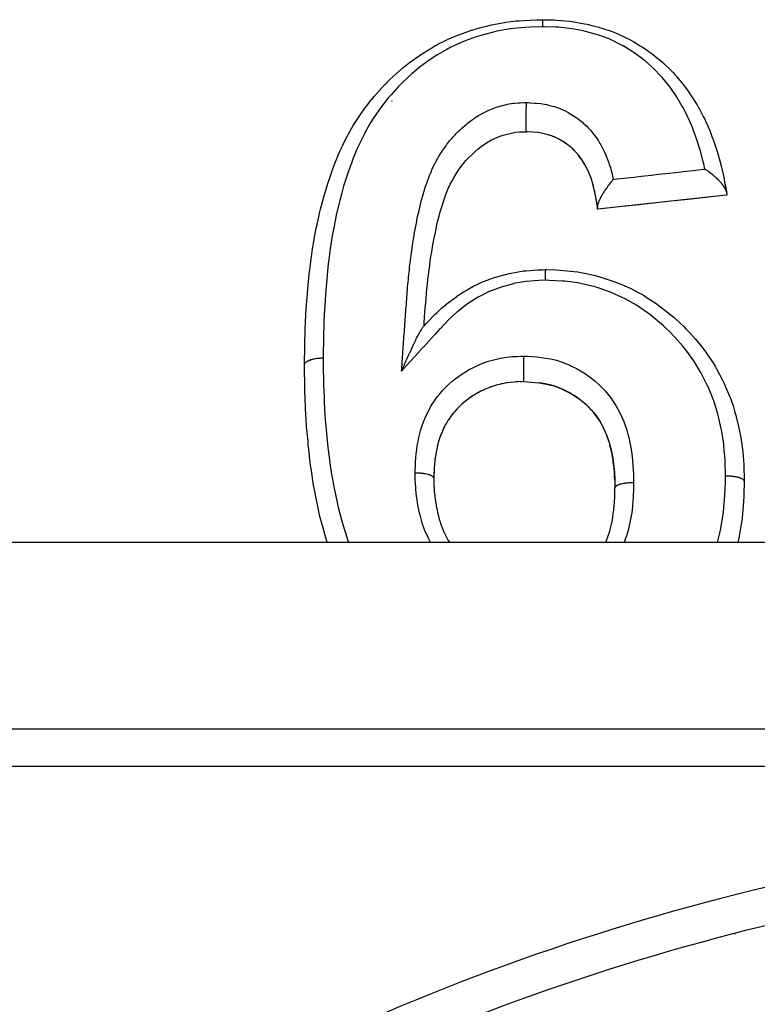
# Model space of a CAD drawing. Units: millimetres. Extents: x 24 to 974, y -466 to 273.
# Drawn here: x 609 to 629, y -68 to -42 of the extents above; entities that cross this region are included whole.
import ezdxf

# ---------------------------------------------------------------- set-up
doc = ezdxf.new("R2010")
doc.units = ezdxf.units.MM
doc.linetypes.add('DASHED', pattern=[9.652, 8.128, -1.524])
doc.layers.add('nevidi', color=4, linetype='DASHED')

msp = doc.modelspace()

# ---------------------------------------------------------------- linework, layer by layer
at = {"color": 2}
for p, q in [((619.263, -44.171), (619.257, -44.184)), ((622.897, -45.002), (622.847, -45)), ((623, -45.008), (622.953, -45.005)), ((623.045, -45.011), (623.041, -45.011)), ((623.179, -45.025), (623.162, -45.023)), ((623.302, -45.046), (623.264, -45.038)), ((623.923, -45.315), (623.876, -45.283)), ((623.952, -45.336), (623.938, -45.326)), ((624.042, -45.408), (624.014, -45.385)), ((624.1, -45.46), (624.062, -45.426)), ((624.582, -46.22), (624.559, -46.16)), ((624.619, -46.33), (624.594, -46.255)), ((624.662, -46.479), (624.657, -46.459)), ((624.714, -46.715), (624.71, -46.694)), ((628.115, -46.711), (624.769, -47.077)), ((623.162, -49), (623.16, -49)), ((623.16, -49), (623.162, -49)), ((621.739, -51.904), (621.655, -51.944)), ((621.913, -51.834), (621.826, -51.868)), ((622.088, -51.778), (622.001, -51.805)), ((622.262, -51.738), (622.177, -51.757)), ((622.634, -51.699), (622.581, -51.702)), ((622.744, -51.694), (622.688, -51.697)), ((621.269, -52.185), (621.196, -52.245)), ((621.417, -52.079), (621.341, -52.132)), ((621.574, -51.986), (621.494, -52.032)), ((620.998, -52.431), (620.937, -52.499)), ((621.128, -52.303), (621.06, -52.369)), ((620.78, -52.708), (620.732, -52.786)), ((620.883, -52.564), (620.829, -52.637)), ((620.689, -52.86), (620.647, -52.942)), ((620.732, -52.786), (620.686, -52.867)), ((620.548, -53.183), (620.519, -53.273)), ((620.612, -53.016), (620.577, -53.104)), ((620.495, -53.357), (620.472, -53.45)), ((620.421, -53.723), (620.409, -53.82)), ((620.452, -53.538), (620.435, -53.632)), ((620.399, -53.911), (620.393, -54.01)), ((620.388, -54.106), (620.384, -54.276)), ((620.385, -54.281), (620.384, -54.276)), ((620.386, -54.211), (620.386, -54.227)), ((698.964, -56), (589.036, -56)), ((635.984, -61), (600.506, -61)), ((625.404, -67.409), (625.405, -67.41)), ((622.673, -68.253), (622.674, -68.254)), ((622.688, -68.265), (622.689, -68.266))]:
    msp.add_line(p, q, dxfattribs=at)
for points in [[(616.923, -51.241), (616.924, -51.206), (616.924, -51.199), (616.925, -51.077), (616.928, -50.898), (616.93, -50.789), (616.935, -50.536), (616.937, -50.479), (616.94, -50.369), (616.94, -50.36), (616.952, -50.059), (616.957, -49.948), (616.961, -49.873), (616.976, -49.642), (616.976, -49.64), (616.984, -49.529), (617.009, -49.221), (617.01, -49.211), (617.019, -49.113), (617.039, -48.922), (617.051, -48.808), (617.064, -48.699), (617.082, -48.552), (617.103, -48.397), (617.118, -48.288), (617.131, -48.201), (617.165, -47.987), (617.181, -47.895), (617.183, -47.88), (617.239, -47.582), (617.26, -47.484), (617.261, -47.476), (617.312, -47.245), (617.327, -47.18), (617.353, -47.075), (617.429, -46.781), (617.432, -46.773), (617.458, -46.678), (617.48, -46.603), (617.546, -46.387), (617.58, -46.285), (617.652, -46.074), (617.68, -45.997), (617.689, -45.974), (617.719, -45.894), (617.835, -45.609), (617.879, -45.507), (617.931, -45.395), (617.946, -45.362), (618.013, -45.225), (618.064, -45.126), (618.101, -45.058), (618.219, -44.85), (618.262, -44.779), (618.276, -44.755), (618.279, -44.75), (618.453, -44.488), (618.517, -44.397), (618.641, -44.234), (618.702, -44.156), (618.712, -44.144), (618.783, -44.058), (618.994, -43.821), (619.072, -43.739), (619.077, -43.734), (619.191, -43.62), (619.3, -43.516), (619.386, -43.438), (619.565, -43.284), (619.634, -43.228), (619.726, -43.156), (619.735, -43.149), (619.997, -42.96), (620.096, -42.894), (620.099, -42.892), (620.326, -42.752), (620.386, -42.717), (620.495, -42.658), (620.677, -42.565), (620.805, -42.505), (620.921, -42.455), (620.955, -42.441), (621.249, -42.33), (621.291, -42.316), (621.369, -42.29), (621.61, -42.218), (621.709, -42.192), (621.833, -42.162), (621.931, -42.14), (622.181, -42.09), (622.277, -42.074), (622.308, -42.069), (622.586, -42.034), (622.666, -42.027), (622.797, -42.018), (622.945, -42.01), (623.144, -42.004), (623.248, -42.001), (623.266, -42.001), (623.291, -42)], [(623.291, -42), (623.601, -42.008), (623.605, -42.008), (623.679, -42.012), (623.801, -42.02), (624.017, -42.042), (624.088, -42.052), (624.129, -42.058), (624.316, -42.089), (624.417, -42.109), (624.487, -42.123), (624.65, -42.161), (624.811, -42.204), (624.815, -42.205), (624.882, -42.225), (625.157, -42.319), (625.199, -42.335), (625.266, -42.362), (625.291, -42.373), (625.565, -42.501), (625.627, -42.533), (625.64, -42.54), (625.737, -42.593), (625.908, -42.696), (625.965, -42.732), (626.092, -42.818), (626.149, -42.858), (626.226, -42.915), (626.279, -42.955), (626.509, -43.147), (626.519, -43.156), (626.527, -43.163), (626.569, -43.201), (626.705, -43.332), (626.787, -43.417), (626.832, -43.466), (626.867, -43.504), (626.883, -43.523), (627.026, -43.693), (627.067, -43.745), (627.165, -43.877), (627.21, -43.941), (627.239, -43.982), (627.274, -44.036), (627.424, -44.275), (627.428, -44.281), (627.46, -44.336), (627.491, -44.392), (627.597, -44.592), (627.625, -44.649), (627.646, -44.693), (627.725, -44.869), (627.744, -44.914), (627.767, -44.971), (627.829, -45.129), (627.868, -45.235), (627.888, -45.292), (627.913, -45.365), (627.974, -45.558), (627.98, -45.576), (627.992, -45.616), (628.063, -45.875), (628.066, -45.886), (628.081, -45.946), (628.101, -46.032), (628.142, -46.22), (628.154, -46.28), (628.176, -46.393), (628.195, -46.495), (628.205, -46.55), (628.215, -46.607)], [(622.853, -44.217), (622.853, -44.231), (622.853, -44.231), (622.852, -44.25), (622.852, -44.259), (622.852, -44.28), (622.852, -44.28), (622.852, -44.301), (622.851, -44.313), (622.851, -44.334), (622.851, -44.335), (622.851, -44.357), (622.851, -44.372), (622.85, -44.394), (622.85, -44.395), (622.85, -44.418), (622.85, -44.436), (622.85, -44.459), (622.85, -44.46), (622.849, -44.483), (622.849, -44.505), (622.849, -44.528), (622.849, -44.528), (622.849, -44.551), (622.848, -44.575), (622.848, -44.597), (622.848, -44.598), (622.848, -44.62), (622.848, -44.646), (622.847, -44.666), (622.847, -44.667), (622.847, -44.687), (622.847, -44.714), (622.847, -44.733), (622.847, -44.733), (622.847, -44.752), (622.847, -44.778), (622.847, -44.794), (622.846, -44.811), (622.846, -44.835), (622.846, -44.849), (622.846, -44.863), (622.846, -44.884), (622.846, -44.896), (622.846, -44.907), (622.846, -44.924), (622.846, -44.934), (622.846, -44.934), (622.846, -44.943), (622.846, -44.956), (622.846, -44.962), (622.846, -44.962), (622.846, -44.969), (622.846, -44.978), (622.847, -44.983), (622.847, -44.983), (622.847, -44.987), (622.847, -44.992), (622.847, -44.995), (622.847, -44.995), (622.847, -44.997), (622.847, -44.999), (622.847, -45), (622.847, -45)], [(620.121, -50.2), (620.128, -50.105), (620.137, -49.975), (620.147, -49.845), (620.156, -49.715), (620.167, -49.587), (620.177, -49.459), (620.189, -49.332), (620.201, -49.206), (620.214, -49.08), (620.227, -48.955), (620.242, -48.83), (620.257, -48.706), (620.273, -48.582), (620.29, -48.459), (620.308, -48.337), (620.328, -48.215), (620.348, -48.094), (620.37, -47.973), (620.392, -47.853), (620.416, -47.733), (620.442, -47.613), (620.468, -47.495), (620.495, -47.378), (620.524, -47.263), (620.555, -47.149), (620.587, -47.037), (620.621, -46.927), (620.657, -46.819), (620.695, -46.712), (620.736, -46.607), (620.778, -46.505), (620.824, -46.407), (620.872, -46.311), (620.924, -46.217), (620.981, -46.124), (621.043, -46.032), (621.107, -45.941), (621.174, -45.855), (621.243, -45.774), (621.317, -45.694), (621.397, -45.615), (621.482, -45.536), (621.568, -45.462), (621.654, -45.394), (621.743, -45.332), (621.835, -45.274), (621.931, -45.221), (622.03, -45.173), (622.133, -45.13), (622.239, -45.093), (622.351, -45.061), (622.462, -45.035), (622.57, -45.016), (622.68, -45.006), (622.806, -45.001), (622.847, -45)], [(624.762, -47.021), (624.754, -46.964), (624.734, -46.833), (624.713, -46.708), (624.688, -46.588), (624.661, -46.472), (624.629, -46.359), (624.592, -46.248), (624.551, -46.139), (624.505, -46.033), (624.454, -45.931), (624.398, -45.832), (624.337, -45.737), (624.27, -45.647), (624.199, -45.561), (624.121, -45.48), (624.038, -45.404), (623.947, -45.333), (623.852, -45.267), (623.751, -45.209), (623.645, -45.157), (623.534, -45.111), (623.418, -45.074), (623.299, -45.045), (623.177, -45.024), (623.044, -45.011), (622.896, -45.002), (622.847, -45)], [(623.421, -45.075), (623.383, -45.065), (623.369, -45.061)], [(623.537, -45.113), (623.501, -45.1), (623.467, -45.089)], [(623.649, -45.159), (623.614, -45.143), (623.57, -45.125)], [(623.756, -45.211), (623.723, -45.194), (623.676, -45.171)], [(623.857, -45.271), (623.825, -45.251), (623.761, -45.214)], [(624.203, -45.566), (624.179, -45.54), (624.126, -45.485), (624.101, -45.461)], [(624.341, -45.743), (624.32, -45.713), (624.275, -45.652), (624.252, -45.624), (624.244, -45.615)], [(624.44, -45.905), (624.402, -45.838), (624.383, -45.807), (624.372, -45.791)], [(624.553, -46.146), (624.54, -46.113), (624.508, -46.04), (624.492, -46.007), (624.49, -46.003)], [(628.215, -46.607), (628.21, -46.585), (628.207, -46.578), (628.207, -46.577), (628.207, -46.577), (628.191, -46.537), (628.19, -46.536), (628.189, -46.533), (628.187, -46.53), (628.164, -46.489), (628.16, -46.482), (628.16, -46.482), (628.157, -46.478), (628.128, -46.436), (628.118, -46.423), (628.118, -46.423), (628.117, -46.422), (628.113, -46.416), (628.112, -46.415), (628.084, -46.381), (628.083, -46.38), (628.071, -46.365), (628.066, -46.36), (628.065, -46.359), (628.03, -46.321), (628.018, -46.308), (628.006, -46.296), (628, -46.29), (627.97, -46.26), (627.961, -46.251), (627.941, -46.233), (627.925, -46.219), (627.905, -46.201), (627.9, -46.197), (627.872, -46.173), (627.844, -46.15), (627.839, -46.145), (627.836, -46.143), (627.802, -46.116), (627.796, -46.112), (627.777, -46.098), (627.766, -46.089), (627.76, -46.085), (627.733, -46.065), (627.717, -46.054), (627.696, -46.039), (627.676, -46.026), (627.666, -46.019), (627.658, -46.014), (627.64, -46.003)], [(624.653, -46.443), (624.63, -46.366), (624.628, -46.358)], [(625.187, -46.275), (625.186, -46.276), (625.175, -46.289), (625.169, -46.297), (625.157, -46.311), (625.156, -46.312), (625.137, -46.335), (625.127, -46.348), (625.121, -46.355), (625.101, -46.381), (625.098, -46.384), (625.096, -46.387), (625.089, -46.396), (625.072, -46.419), (625.066, -46.427), (625.059, -46.436), (625.043, -46.458), (625.036, -46.468), (625.021, -46.489), (625.02, -46.49), (625.005, -46.511), (624.985, -46.54), (624.981, -46.545), (624.975, -46.554), (624.97, -46.562), (624.954, -46.587), (624.946, -46.598), (624.944, -46.601), (624.929, -46.625), (624.922, -46.637), (624.918, -46.642), (624.91, -46.657), (624.892, -46.687), (624.878, -46.71), (624.877, -46.711), (624.877, -46.712), (624.867, -46.73), (624.864, -46.734), (624.848, -46.764), (624.844, -46.773), (624.838, -46.785), (624.835, -46.789), (624.823, -46.813), (624.823, -46.815), (624.818, -46.824), (624.806, -46.852), (624.804, -46.855), (624.803, -46.859), (624.802, -46.861), (624.789, -46.892), (624.786, -46.901), (624.782, -46.912), (624.778, -46.923), (624.777, -46.928), (624.774, -46.938), (624.768, -46.959), (624.767, -46.963), (624.766, -46.971), (624.765, -46.974), (624.763, -46.988), (624.762, -46.998), (624.761, -47.004), (624.761, -47.012), (624.761, -47.013), (624.762, -47.021), (624.762, -47.028)], [(624.706, -46.676), (624.69, -46.595), (624.682, -46.562)], [(628.215, -46.607), (628.217, -46.618), (628.218, -46.625), (628.222, -46.65), (628.223, -46.656), (628.227, -46.674), (628.227, -46.678), (628.229, -46.689), (628.23, -46.692), (628.231, -46.697), (628.231, -46.698)], [(624.748, -46.929), (624.735, -46.84), (624.728, -46.8), (624.723, -46.768)], [(628.231, -46.698), (628.117, -46.71), (627.655, -46.761), (627.192, -46.811), (626.729, -46.862), (626.265, -46.913), (625.801, -46.964), (625.337, -47.014), (624.872, -47.065), (624.769, -47.076)], [(624.769, -47.076), (624.769, -47.072), (624.768, -47.07), (624.767, -47.061), (624.766, -47.057), (624.764, -47.041), (624.763, -47.035), (624.762, -47.028)], [(620.121, -50.2), (620.148, -50.17), (620.179, -50.137), (620.181, -50.135), (620.219, -50.094), (620.424, -49.882), (620.426, -49.88), (620.46, -49.847), (620.593, -49.724), (620.701, -49.633), (620.703, -49.631), (620.8, -49.553), (620.996, -49.409), (620.999, -49.407), (621, -49.406), (621.167, -49.296), (621.319, -49.206), (621.322, -49.203), (621.429, -49.145), (621.561, -49.08), (621.67, -49.032), (621.672, -49.03), (621.879, -48.949), (621.979, -48.915), (622.029, -48.898), (622.033, -48.897), (622.338, -48.81), (622.403, -48.795), (622.406, -48.794), (622.411, -48.793), (622.786, -48.729), (622.79, -48.729), (622.798, -48.728), (622.854, -48.722), (623.164, -48.7), (623.168, -48.7), (623.253, -48.697), (623.303, -48.695), (623.374, -48.692)], [(623.374, -48.692), (623.409, -48.693), (623.655, -48.702), (623.766, -48.707), (623.854, -48.713), (623.855, -48.713), (624.232, -48.755), (624.234, -48.755), (624.323, -48.77), (624.419, -48.787), (624.702, -48.852), (624.788, -48.875), (624.799, -48.878), (624.961, -48.926), (625.15, -48.99), (625.232, -49.02), (625.348, -49.065), (625.478, -49.119), (625.578, -49.163), (625.659, -49.201), (625.873, -49.311), (625.965, -49.363), (625.995, -49.38), (626.07, -49.426), (626.363, -49.621), (626.381, -49.634), (626.415, -49.659), (626.451, -49.685), (626.74, -49.915), (626.804, -49.97), (626.817, -49.981), (626.83, -49.993), (626.975, -50.125), (627.072, -50.22), (627.132, -50.28), (627.211, -50.362), (627.233, -50.385), (627.381, -50.55), (627.435, -50.613), (627.556, -50.762), (627.607, -50.829), (627.663, -50.905), (627.71, -50.971), (627.857, -51.193), (627.91, -51.281), (627.928, -51.311), (627.951, -51.353), (628.11, -51.652), (628.119, -51.671), (628.155, -51.745), (628.193, -51.827), (628.3, -52.082), (628.32, -52.133), (628.33, -52.162), (628.401, -52.368), (628.444, -52.509), (628.466, -52.589), (628.478, -52.632), (628.549, -52.929), (628.551, -52.939), (628.567, -53.018), (628.591, -53.145), (628.627, -53.372), (628.638, -53.455), (628.643, -53.501), (628.66, -53.666), (628.672, -53.815), (628.677, -53.899), (628.685, -54.079), (628.688, -54.193), (628.69, -54.247), (628.691, -54.325), (628.692, -54.36)], [(619.522, -51.409), (619.538, -51.372), (619.542, -51.363), (619.546, -51.353), (619.569, -51.3), (619.588, -51.258), (619.591, -51.251), (619.596, -51.24), (619.597, -51.237), (619.602, -51.225), (619.603, -51.222), (619.625, -51.174), (619.645, -51.129), (619.652, -51.112), (619.661, -51.093), (619.671, -51.069), (619.68, -51.049), (619.699, -51.008), (619.708, -50.988), (619.718, -50.966), (619.736, -50.926), (619.739, -50.92), (619.747, -50.904), (619.753, -50.889), (619.755, -50.886), (619.764, -50.866), (619.775, -50.842), (619.791, -50.807), (619.806, -50.775), (619.818, -50.749), (619.819, -50.749), (619.832, -50.72), (619.846, -50.692), (619.857, -50.667), (619.872, -50.636), (619.876, -50.629), (619.885, -50.609), (619.889, -50.601), (619.894, -50.592), (619.898, -50.583), (619.905, -50.568), (619.924, -50.531), (619.946, -50.488), (619.946, -50.487), (619.948, -50.482), (619.95, -50.479), (619.952, -50.475), (619.969, -50.442), (619.972, -50.436), (619.99, -50.402), (619.995, -50.392), (619.998, -50.388), (620.003, -50.378), (620.012, -50.361), (620.017, -50.352), (620.025, -50.338), (620.037, -50.316), (620.041, -50.31), (620.051, -50.292), (620.055, -50.287), (620.056, -50.284), (620.06, -50.278), (620.073, -50.257), (620.074, -50.256), (620.078, -50.249), (620.088, -50.236), (620.088, -50.235), (620.096, -50.226), (620.097, -50.225)], [(620.097, -50.225), (620.109, -50.213), (620.121, -50.2)], [(622.79, -51.692), (622.79, -51.691), (622.79, -51.688), (622.79, -51.685), (622.79, -51.685), (622.79, -51.683), (622.79, -51.676), (622.789, -51.671), (622.789, -51.671), (622.789, -51.667), (622.789, -51.655), (622.789, -51.648), (622.789, -51.648), (622.789, -51.643), (622.789, -51.626), (622.79, -51.617), (622.79, -51.617), (622.79, -51.61), (622.79, -51.589), (622.79, -51.577), (622.79, -51.577), (622.79, -51.569), (622.79, -51.542), (622.79, -51.528), (622.79, -51.528), (622.79, -51.519), (622.79, -51.488), (622.79, -51.473), (622.79, -51.473), (622.79, -51.463), (622.79, -51.427), (622.79, -51.412), (622.79, -51.411), (622.79, -51.402), (622.79, -51.362), (622.79, -51.347), (622.79, -51.346), (622.79, -51.337), (622.79, -51.295), (622.791, -51.28), (622.791, -51.271), (622.791, -51.228), (622.791, -51.214), (622.791, -51.213), (622.791, -51.205), (622.791, -51.162), (622.791, -51.149), (622.791, -51.142), (622.791, -51.099), (622.791, -51.088), (622.791, -51.088), (622.791, -51.082), (622.792, -51.041), (622.792, -51.032), (622.792, -51.027), (622.792, -51.006)], [(616.923, -51.242), (616.923, -51.241), (616.923, -51.241), (616.923, -51.241)], [(617.528, -55.979), (617.505, -55.907), (617.466, -55.78), (617.401, -55.549), (617.369, -55.426), (617.346, -55.334), (617.337, -55.3), (617.257, -54.946), (617.232, -54.821), (617.232, -54.82), (617.204, -54.678), (617.167, -54.467), (617.146, -54.341), (617.106, -54.075), (617.098, -54.016), (617.094, -53.987), (617.078, -53.863), (617.045, -53.593), (617.036, -53.511), (617.023, -53.387), (617.019, -53.35), (617.016, -53.314), (616.99, -53.036), (616.98, -52.913), (616.964, -52.681), (616.957, -52.562), (616.956, -52.54), (616.95, -52.439), (616.937, -52.093), (616.935, -52.012), (616.934, -51.97), (616.929, -51.755), (616.927, -51.628), (616.926, -51.507), (616.924, -51.341), (616.923, -51.242)], [(622.352, -51.725), (622.333, -51.727), (622.259, -51.74), (622.187, -51.754), (622.177, -51.757), (622.094, -51.778), (622.085, -51.78), (622.001, -51.805), (621.944, -51.824), (621.91, -51.836), (621.863, -51.853), (621.826, -51.868), (621.736, -51.906), (621.709, -51.918), (621.655, -51.944), (621.644, -51.95), (621.57, -51.989), (621.494, -52.032), (621.486, -52.037), (621.439, -52.066), (621.413, -52.083), (621.341, -52.132), (621.278, -52.179), (621.265, -52.189), (621.249, -52.202)], [(622.79, -51.692), (622.634, -51.699), (622.44, -51.713), (622.352, -51.725)], [(622.538, -51.705), (622.439, -51.714), (622.436, -51.714)], [(622.79, -51.692), (622.985, -51.703), (623.201, -51.722), (623.402, -51.756), (623.597, -51.807), (623.783, -51.875), (623.963, -51.961), (624.138, -52.063), (624.305, -52.18), (624.457, -52.306), (624.595, -52.443), (624.718, -52.593), (624.826, -52.75), (624.919, -52.919), (625, -53.102), (625.067, -53.288), (625.12, -53.482), (625.163, -53.686), (625.194, -53.897), (625.216, -54.11), (625.227, -54.327), (625.231, -54.532)], [(624.462, -52.311), (624.39, -52.248), (624.309, -52.183), (624.3, -52.177), (624.257, -52.145), (624.229, -52.125), (624.142, -52.067), (624.089, -52.033), (624.057, -52.014), (624.025, -51.996), (623.967, -51.963), (623.88, -51.92), (623.863, -51.912), (623.787, -51.878), (623.781, -51.875), (623.698, -51.842), (623.626, -51.817), (623.6, -51.809), (623.528, -51.787), (623.507, -51.782), (623.405, -51.757), (623.378, -51.752), (623.308, -51.738), (623.27, -51.732), (623.203, -51.723)], [(621.196, -52.245), (621.124, -52.308), (621.086, -52.344), (621.074, -52.355), (621.06, -52.369), (620.994, -52.436), (620.961, -52.472), (620.937, -52.499), (620.918, -52.523), (620.913, -52.528), (620.879, -52.57), (620.829, -52.637), (620.782, -52.706), (620.777, -52.714)], [(624.599, -52.449), (624.534, -52.38), (624.495, -52.342), (624.473, -52.322)], [(624.829, -52.757), (624.818, -52.738), (624.78, -52.68), (624.722, -52.599), (624.686, -52.552), (624.669, -52.53), (624.667, -52.528), (624.665, -52.525)], [(620.667, -52.902), (620.647, -52.942), (620.642, -52.953), (620.61, -53.023)], [(625.069, -53.295), (625.065, -53.283), (625.039, -53.205), (625.036, -53.199), (625.002, -53.109), (624.965, -53.019), (624.963, -53.015), (624.939, -52.963), (624.921, -52.926), (624.878, -52.842)], [(620.577, -53.104), (620.575, -53.108), (620.547, -53.187), (620.546, -53.19)], [(620.519, -53.273), (620.504, -53.324), (620.493, -53.364), (620.477, -53.429), (620.472, -53.45), (620.452, -53.544), (620.452, -53.545)], [(625.216, -54.116), (625.207, -54.012), (625.2, -53.946), (625.195, -53.904), (625.186, -53.839), (625.181, -53.802), (625.163, -53.693), (625.144, -53.593), (625.137, -53.56), (625.121, -53.489), (625.11, -53.443), (625.097, -53.394)], [(620.435, -53.632), (620.428, -53.677), (620.42, -53.73), (620.415, -53.77), (620.409, -53.82), (620.399, -53.918), (620.399, -53.928)], [(620.394, -53.997), (620.393, -54.01), (620.389, -54.113), (620.387, -54.18)], [(620.385, -54.281), (620.385, -54.344), (620.386, -54.381), (620.386, -54.397), (620.387, -54.436), (620.393, -54.594), (620.394, -54.6), (620.394, -54.608), (620.396, -54.636), (620.408, -54.753), (620.412, -54.793), (620.417, -54.83), (620.418, -54.835), (620.419, -54.843), (620.443, -54.992), (620.449, -55.029), (620.455, -55.061), (620.461, -55.09), (620.482, -55.191), (620.491, -55.228), (620.505, -55.286), (620.518, -55.334), (620.531, -55.384), (620.541, -55.417), (620.57, -55.507), (620.591, -55.565), (620.594, -55.573), (620.603, -55.596), (620.656, -55.721), (620.665, -55.74), (620.679, -55.771), (620.694, -55.802), (620.751, -55.912), (620.761, -55.929), (620.769, -55.943), (620.802, -56)], [(625.227, -54.334), (625.222, -54.226), (625.221, -54.201), (625.216, -54.121)], [(624.985, -56), (625.007, -55.945), (625.034, -55.872), (625.037, -55.864), (625.045, -55.841), (625.084, -55.721), (625.092, -55.694), (625.101, -55.662), (625.102, -55.656), (625.138, -55.512), (625.143, -55.491), (625.145, -55.48), (625.153, -55.443), (625.174, -55.326), (625.179, -55.293), (625.184, -55.256), (625.188, -55.227), (625.199, -55.136), (625.203, -55.101), (625.211, -55.019), (625.211, -55.01), (625.216, -54.941), (625.218, -54.917), (625.219, -54.906), (625.224, -54.792), (625.225, -54.78), (625.226, -54.74), (625.227, -54.705), (625.23, -54.573), (625.231, -54.542), (625.231, -54.537)], [(628.692, -54.361), (628.691, -54.434), (628.684, -54.658), (628.68, -54.769), (628.68, -54.772), (628.674, -54.892), (628.647, -55.242), (628.644, -55.269), (628.64, -55.3), (628.632, -55.369), (628.613, -55.508), (628.577, -55.723), (628.557, -55.829), (628.553, -55.849), (628.548, -55.874), (628.518, -56)]]:
    msp.add_lwpolyline(points, dxfattribs=at)
for centre, radius, start, end in [((622.5, -45.5), 3.5, 157.7035, 158.0191), ((622.5, -45.5), 3.5, 218.843, 218.8909), ((644, -127), 62.5, 97.13878, 122.00852), ((620.656, -70.643), 6, 33.5014, 33.5172)]:
    msp.add_arc(centre, radius, start, end, dxfattribs=at)
at = {"layer": 'nevidi', "color": 7, "linetype": 'Continuous'}
for p, q in [((635.984, -62), (600.506, -62)), ((628.445, -66.5), (628.439, -66.5))]:
    msp.add_line(p, q, dxfattribs=at)
for points in [[(623.291, -42), (623.291, -42.001), (623.291, -42.001), (623.291, -42.001), (623.291, -42.004), (623.291, -42.004), (623.291, -42.005), (623.291, -42.005), (623.291, -42.009), (623.291, -42.009), (623.291, -42.011), (623.291, -42.011), (623.291, -42.017), (623.291, -42.018), (623.291, -42.021), (623.291, -42.021), (623.291, -42.028), (623.291, -42.029), (623.291, -42.034), (623.291, -42.034), (623.291, -42.041), (623.291, -42.042), (623.291, -42.049), (623.291, -42.05), (623.292, -42.057), (623.292, -42.058), (623.292, -42.068), (623.292, -42.068), (623.292, -42.076), (623.292, -42.076), (623.292, -42.089), (623.292, -42.089), (623.292, -42.096), (623.292, -42.097), (623.292, -42.112), (623.292, -42.112), (623.292, -42.118), (623.292, -42.119), (623.292, -42.137), (623.292, -42.138), (623.292, -42.143), (623.292, -42.143), (623.292, -42.164), (623.292, -42.165), (623.292, -42.168), (623.292, -42.169), (623.292, -42.189)], [(623.292, -42.189), (623.278, -42.189), (622.949, -42.199), (622.827, -42.206), (622.503, -42.236), (622.383, -42.253), (622.07, -42.311), (621.948, -42.339), (621.641, -42.421), (621.521, -42.459), (621.226, -42.564), (621.114, -42.61), (620.836, -42.74), (620.73, -42.796), (620.468, -42.949), (620.369, -43.013), (620.225, -43.111), (620.124, -43.185), (620.031, -43.255), (619.804, -43.442), (619.718, -43.518), (619.51, -43.717), (619.431, -43.798), (619.238, -44.01), (619.165, -44.096), (618.989, -44.32), (618.922, -44.412), (618.761, -44.649), (618.701, -44.744), (618.559, -44.99), (618.507, -45.089), (618.382, -45.344), (618.336, -45.447), (618.226, -45.709), (618.186, -45.814), (618.09, -46.082), (618.054, -46.188), (617.97, -46.46), (617.939, -46.567), (617.919, -46.64), (617.865, -46.843), (617.838, -46.951), (617.774, -47.229), (617.751, -47.34), (617.696, -47.622), (617.676, -47.734), (617.63, -48.019), (617.613, -48.133), (617.574, -48.422), (617.56, -48.537), (617.528, -48.83), (617.517, -48.945), (617.491, -49.241), (617.482, -49.357), (617.463, -49.655), (617.457, -49.771), (617.444, -50.07), (617.44, -50.188), (617.434, -50.421), (617.432, -50.489), (617.43, -50.606), (617.425, -50.908), (617.424, -51.028), (617.423, -51.058)], [(627.64, -46.003), (627.609, -45.861), (627.595, -45.805), (627.528, -45.548), (627.512, -45.493), (627.434, -45.241), (627.415, -45.187), (627.325, -44.939), (627.304, -44.885), (627.2, -44.643), (627.175, -44.59), (627.054, -44.354), (627.026, -44.303), (626.89, -44.076), (626.858, -44.027), (626.705, -43.807), (626.671, -43.762), (626.501, -43.553), (626.463, -43.51), (626.273, -43.314), (626.229, -43.272), (626.047, -43.111), (626.02, -43.089), (625.972, -43.051), (625.744, -42.884), (625.692, -42.849), (625.448, -42.7), (625.392, -42.669), (625.133, -42.542), (625.074, -42.517), (624.799, -42.415), (624.737, -42.395), (624.447, -42.317), (624.382, -42.302), (624.084, -42.246), (624.018, -42.236), (623.718, -42.204), (623.652, -42.2), (623.347, -42.19), (623.292, -42.189)], [(621.82, -44.44), (621.859, -44.423), (621.95, -44.385), (621.99, -44.37), (622.084, -44.337), (622.125, -44.324), (622.22, -44.297), (622.262, -44.286), (622.36, -44.263), (622.403, -44.255), (622.503, -44.239), (622.546, -44.234), (622.647, -44.225), (622.691, -44.222), (622.792, -44.219), (622.836, -44.218), (622.853, -44.217)], [(622.853, -44.217), (622.921, -44.22), (622.972, -44.223), (623.084, -44.231), (623.134, -44.235), (623.245, -44.247), (623.295, -44.255), (623.403, -44.274), (623.452, -44.285), (623.558, -44.313), (623.606, -44.328), (623.709, -44.363), (623.756, -44.381), (623.855, -44.423), (623.899, -44.444), (623.993, -44.493), (624.036, -44.517), (624.125, -44.571), (624.166, -44.598), (624.25, -44.659), (624.288, -44.688), (624.368, -44.754), (624.403, -44.785), (624.477, -44.855), (624.509, -44.889), (624.577, -44.962), (624.607, -44.997), (624.669, -45.075), (624.697, -45.111), (624.753, -45.192), (624.779, -45.23), (624.83, -45.314), (624.853, -45.353), (624.9, -45.44), (624.92, -45.48), (624.962, -45.568), (624.98, -45.609), (625.017, -45.698), (625.034, -45.74), (625.066, -45.83), (625.081, -45.873), (625.109, -45.963), (625.122, -46.006), (625.146, -46.098), (625.157, -46.142), (625.178, -46.235), (625.187, -46.275)], [(619.522, -51.409), (619.526, -51.352), (619.529, -51.311), (619.536, -51.217), (619.538, -51.175), (619.545, -51.081), (619.548, -51.04), (619.554, -50.946), (619.557, -50.905), (619.564, -50.811), (619.567, -50.77), (619.573, -50.677), (619.576, -50.636), (619.582, -50.542), (619.585, -50.501), (619.591, -50.421), (619.592, -50.408), (619.595, -50.367), (619.601, -50.274), (619.604, -50.234), (619.61, -50.14), (619.613, -50.1), (619.619, -50.006), (619.622, -49.966), (619.629, -49.873), (619.632, -49.833), (619.638, -49.74), (619.641, -49.7), (619.648, -49.607), (619.651, -49.567), (619.658, -49.475), (619.661, -49.435), (619.668, -49.343), (619.671, -49.303), (619.679, -49.211), (619.682, -49.171), (619.691, -49.079), (619.694, -49.039), (619.703, -48.948), (619.707, -48.908), (619.716, -48.817), (619.72, -48.778), (619.73, -48.687), (619.734, -48.647), (619.745, -48.557), (619.749, -48.517), (619.76, -48.427), (619.765, -48.388), (619.777, -48.297), (619.782, -48.258), (619.795, -48.168), (619.8, -48.129), (619.813, -48.04), (619.819, -48.001), (619.833, -47.911), (619.84, -47.873), (619.854, -47.783), (619.861, -47.745), (619.877, -47.656), (619.884, -47.617), (619.9, -47.528), (619.908, -47.49), (619.925, -47.402), (619.933, -47.363), (619.951, -47.275), (619.96, -47.237), (619.979, -47.15), (619.988, -47.112), (620.008, -47.025), (620.017, -46.987), (620.038, -46.9), (620.048, -46.863), (620.071, -46.777), (620.081, -46.739), (620.105, -46.654), (620.11, -46.64), (620.116, -46.617), (620.142, -46.532), (620.154, -46.495), (620.182, -46.412), (620.194, -46.375), (620.224, -46.292), (620.237, -46.256), (620.269, -46.173), (620.283, -46.138), (620.318, -46.056), (620.333, -46.021), (620.37, -45.939), (620.386, -45.905), (620.427, -45.824), (620.445, -45.79), (620.489, -45.711), (620.509, -45.676), (620.555, -45.599), (620.577, -45.564), (620.626, -45.49), (620.649, -45.456), (620.701, -45.383), (620.725, -45.35), (620.78, -45.28), (620.805, -45.248), (620.864, -45.179), (620.891, -45.149), (620.952, -45.081), (620.981, -45.052), (621.046, -44.987), (621.076, -44.958), (621.143, -44.895), (621.175, -44.867), (621.245, -44.807), (621.276, -44.78), (621.35, -44.722), (621.383, -44.698), (621.46, -44.643), (621.494, -44.621), (621.575, -44.57), (621.611, -44.549), (621.695, -44.502), (621.732, -44.482), (621.82, -44.44)], [(625.187, -46.275), (625.281, -46.265), (625.466, -46.244), (625.745, -46.213), (625.931, -46.193), (626.21, -46.162), (626.395, -46.141), (626.673, -46.11), (626.858, -46.09), (627.136, -46.059), (627.321, -46.038), (627.599, -46.007), (627.64, -46.003)], [(623.375, -48.978), (623.375, -48.953), (623.375, -48.946), (623.375, -48.944), (623.375, -48.931), (623.375, -48.906), (623.375, -48.905), (623.375, -48.904), (623.375, -48.885), (623.375, -48.868), (623.375, -48.866), (623.375, -48.861), (623.375, -48.842), (623.375, -48.833), (623.375, -48.831), (623.374, -48.82), (623.374, -48.804), (623.374, -48.8), (623.374, -48.798), (623.374, -48.784), (623.374, -48.771), (623.374, -48.77), (623.374, -48.77), (623.374, -48.753), (623.374, -48.747), (623.374, -48.745), (623.374, -48.742), (623.374, -48.728), (623.374, -48.727), (623.374, -48.725), (623.374, -48.72), (623.374, -48.711), (623.374, -48.71), (623.374, -48.71), (623.374, -48.704), (623.374, -48.7), (623.374, -48.7), (623.374, -48.698), (623.374, -48.695), (623.374, -48.694), (623.374, -48.694), (623.374, -48.693), (623.374, -48.692)], [(623.375, -48.978), (623.193, -48.985), (623.19, -48.985), (622.852, -49.011), (622.849, -49.012), (622.518, -49.068), (622.515, -49.069), (622.19, -49.159), (622.187, -49.16), (621.871, -49.279), (621.869, -49.28), (621.571, -49.429), (621.568, -49.431), (621.288, -49.609), (621.285, -49.611), (621.023, -49.813), (621.021, -49.814), (620.778, -50.036), (620.776, -50.037), (620.55, -50.275), (620.548, -50.278), (620.418, -50.421), (620.327, -50.521), (620.325, -50.524), (620.104, -50.768), (620.101, -50.77), (619.88, -51.014), (619.877, -51.017), (619.656, -51.261), (619.653, -51.264), (619.522, -51.409)], [(628.192, -54.221), (628.192, -54.197), (628.181, -53.854), (628.177, -53.779), (628.15, -53.439), (628.142, -53.365), (628.091, -53.031), (628.077, -52.957), (628.004, -52.631), (627.984, -52.558), (627.886, -52.236), (627.861, -52.165), (627.733, -51.851), (627.703, -51.785), (627.552, -51.484), (627.516, -51.42), (627.34, -51.131), (627.3, -51.073), (627.098, -50.802), (627.052, -50.745), (626.827, -50.49), (626.775, -50.436), (626.76, -50.421), (626.531, -50.199), (626.475, -50.149), (626.212, -49.93), (626.153, -49.885), (625.871, -49.687), (625.807, -49.646), (625.508, -49.477), (625.442, -49.444), (625.127, -49.305), (625.057, -49.278), (624.729, -49.166), (624.654, -49.144), (624.312, -49.063), (624.238, -49.049), (623.894, -49.004), (623.818, -48.998), (623.471, -48.981), (623.395, -48.979), (623.375, -48.978)], [(616.923, -51.241), (616.923, -51.239), (616.925, -51.227), (616.925, -51.225), (616.926, -51.223), (616.927, -51.218), (616.933, -51.205), (616.934, -51.203), (616.935, -51.201), (616.939, -51.195), (616.949, -51.183), (616.951, -51.181), (616.952, -51.179), (616.959, -51.173), (616.974, -51.161), (616.975, -51.16), (616.978, -51.158), (616.986, -51.152), (617.006, -51.14), (617.008, -51.139), (617.011, -51.137), (617.022, -51.131), (617.046, -51.12), (617.048, -51.12), (617.052, -51.118), (617.065, -51.113), (617.093, -51.103), (617.095, -51.102), (617.099, -51.101), (617.115, -51.096), (617.146, -51.088), (617.148, -51.088), (617.152, -51.087), (617.169, -51.083), (617.202, -51.076), (617.204, -51.076), (617.209, -51.075), (617.227, -51.072), (617.261, -51.067), (617.263, -51.067), (617.268, -51.067), (617.287, -51.064), (617.321, -51.061), (617.323, -51.061), (617.327, -51.061), (617.347, -51.06), (617.381, -51.058), (617.382, -51.058), (617.386, -51.058), (617.405, -51.058), (617.423, -51.058)], [(617.423, -51.058), (617.425, -51.2), (617.426, -51.32), (617.431, -51.662), (617.434, -51.782), (617.445, -52.126), (617.45, -52.247), (617.47, -52.592), (617.479, -52.714), (617.508, -53.059), (617.52, -53.182), (617.558, -53.529), (617.573, -53.652), (617.621, -53.997), (617.64, -54.121), (617.687, -54.398), (617.699, -54.465), (617.722, -54.588), (617.795, -54.931), (617.823, -55.054), (617.911, -55.395), (617.946, -55.517), (618.052, -55.857), (618.093, -55.977), (618.102, -56)], [(619.885, -54.138), (619.886, -54.069), (619.889, -53.953), (619.894, -53.848), (619.902, -53.731), (619.911, -53.626), (619.925, -53.511), (619.941, -53.406), (619.961, -53.294), (619.983, -53.19), (620.01, -53.08), (620.039, -52.978), (620.073, -52.87), (620.108, -52.77), (620.151, -52.663), (620.194, -52.567), (620.246, -52.464), (620.298, -52.37), (620.358, -52.273), (620.418, -52.184), (620.485, -52.092), (620.553, -52.008), (620.629, -51.922), (620.705, -51.843), (620.787, -51.763), (620.869, -51.69), (620.957, -51.618), (621.044, -51.552), (621.138, -51.487), (621.229, -51.428), (621.329, -51.37), (621.426, -51.319), (621.531, -51.268), (621.632, -51.224), (621.74, -51.182), (621.843, -51.147), (621.953, -51.114), (622.057, -51.087), (622.168, -51.063), (622.273, -51.046), (622.387, -51.032), (622.493, -51.022), (622.607, -51.015), (622.714, -51.01), (622.792, -51.006)], [(622.792, -51.006), (622.891, -51.011), (623.019, -51.019), (623.137, -51.028), (623.265, -51.042), (623.384, -51.06), (623.51, -51.084), (623.627, -51.112), (623.75, -51.148), (623.863, -51.187), (623.982, -51.235), (624.09, -51.284), (624.202, -51.341), (624.306, -51.4), (624.413, -51.467), (624.512, -51.535), (624.613, -51.609), (624.705, -51.684), (624.799, -51.768), (624.884, -51.85), (624.97, -51.942), (625.045, -52.03), (625.122, -52.129), (625.188, -52.223), (625.256, -52.33), (625.313, -52.43), (625.37, -52.542), (625.419, -52.647), (625.467, -52.763), (625.507, -52.871), (625.546, -52.989), (625.578, -53.099), (625.608, -53.22), (625.633, -53.334), (625.656, -53.456), (625.674, -53.572), (625.691, -53.695), (625.703, -53.81), (625.714, -53.936), (625.721, -54.051), (625.726, -54.178), (625.729, -54.295), (625.731, -54.398), (625.731, -54.401)], [(620.294, -56), (620.246, -55.908), (620.228, -55.87), (620.153, -55.698), (620.138, -55.659), (620.076, -55.481), (620.063, -55.441), (620.014, -55.258), (620.004, -55.218), (619.965, -55.033), (619.957, -54.992), (619.927, -54.806), (619.922, -54.766), (619.901, -54.578), (619.898, -54.538), (619.89, -54.398), (619.888, -54.351), (619.887, -54.31), (619.885, -54.138)], [(620.384, -54.276), (620.384, -54.273), (620.383, -54.272), (620.382, -54.267), (620.38, -54.262), (620.378, -54.259), (620.375, -54.254), (620.371, -54.249), (620.37, -54.248), (620.368, -54.245), (620.358, -54.236), (620.355, -54.233), (620.352, -54.231), (620.351, -54.23), (620.334, -54.219), (620.331, -54.218), (620.33, -54.217), (620.322, -54.213), (620.308, -54.206), (620.302, -54.203), (620.296, -54.201), (620.284, -54.196), (620.276, -54.193), (620.269, -54.191), (620.251, -54.185), (620.239, -54.181), (620.238, -54.181), (620.232, -54.179), (620.199, -54.171), (620.198, -54.171), (620.19, -54.169), (620.184, -54.168), (620.153, -54.161), (620.145, -54.16), (620.141, -54.159), (620.125, -54.157), (620.106, -54.154), (620.097, -54.153), (620.079, -54.15), (620.063, -54.148), (620.056, -54.148), (620.048, -54.147), (620.015, -54.144), (620.007, -54.143), (619.999, -54.143), (619.998, -54.143), (619.957, -54.14), (619.951, -54.14), (619.948, -54.14), (619.935, -54.139), (619.908, -54.139), (619.9, -54.139), (619.889, -54.138), (619.885, -54.138)], [(627.974, -56), (628.038, -55.748), (628.063, -55.629), (628.12, -55.298), (628.136, -55.181), (628.168, -54.85), (628.175, -54.732), (628.188, -54.402), (628.188, -54.398), (628.191, -54.284), (628.192, -54.221)], [(628.692, -54.36), (628.691, -54.35), (628.69, -54.347), (628.69, -54.347), (628.689, -54.346), (628.682, -54.333), (628.68, -54.33), (628.68, -54.329), (628.679, -54.328), (628.666, -54.316), (628.663, -54.313), (628.661, -54.312), (628.659, -54.31), (628.642, -54.3), (628.637, -54.297), (628.632, -54.294), (628.629, -54.293), (628.61, -54.284), (628.604, -54.281), (628.595, -54.278), (628.591, -54.276), (628.57, -54.269), (628.563, -54.267), (628.549, -54.263), (628.545, -54.262), (628.523, -54.256), (628.515, -54.254), (628.495, -54.25), (628.491, -54.249), (628.47, -54.245), (628.462, -54.243), (628.437, -54.239), (628.432, -54.238), (628.413, -54.235), (628.405, -54.234), (628.374, -54.231), (628.37, -54.23), (628.354, -54.229), (628.345, -54.228), (628.31, -54.225), (628.306, -54.225), (628.294, -54.224), (628.285, -54.224), (628.247, -54.222), (628.243, -54.222), (628.235, -54.222), (628.226, -54.221), (628.192, -54.221)], [(625.234, -54.523), (625.231, -54.532), (625.231, -54.533)], [(625.731, -54.401), (625.708, -54.401), (625.704, -54.401), (625.691, -54.401), (625.68, -54.402), (625.659, -54.402), (625.654, -54.402), (625.628, -54.404), (625.617, -54.404), (625.609, -54.405), (625.604, -54.405), (625.564, -54.409), (625.559, -54.409), (625.554, -54.41), (625.553, -54.41), (625.51, -54.415), (625.505, -54.415), (625.502, -54.416), (625.491, -54.417), (625.463, -54.422), (625.458, -54.423), (625.442, -54.426), (625.432, -54.428), (625.418, -54.431), (625.413, -54.432), (625.388, -54.438), (625.378, -54.44), (625.376, -54.441), (625.372, -54.442), (625.34, -54.452), (625.34, -54.452), (625.336, -54.453), (625.332, -54.455), (625.308, -54.464), (625.304, -54.466), (625.3, -54.468), (625.294, -54.471), (625.281, -54.477), (625.279, -54.479), (625.27, -54.484), (625.264, -54.488), (625.26, -54.491), (625.258, -54.492), (625.248, -54.502), (625.245, -54.505), (625.245, -54.505), (625.244, -54.506), (625.236, -54.518)], [(625.731, -54.401), (625.728, -54.545), (625.727, -54.584), (625.72, -54.764), (625.718, -54.804), (625.704, -54.984), (625.7, -55.024), (625.679, -55.205), (625.673, -55.243), (625.642, -55.422), (625.634, -55.461), (625.593, -55.638), (625.583, -55.676), (625.531, -55.85), (625.518, -55.888), (625.477, -56)]]:
    msp.add_lwpolyline(points, dxfattribs=at)
msp.add_arc((644, -127), 63.5, 97.13878, 122.00852, dxfattribs=at)

doc.saveas('drawing.dxf')
